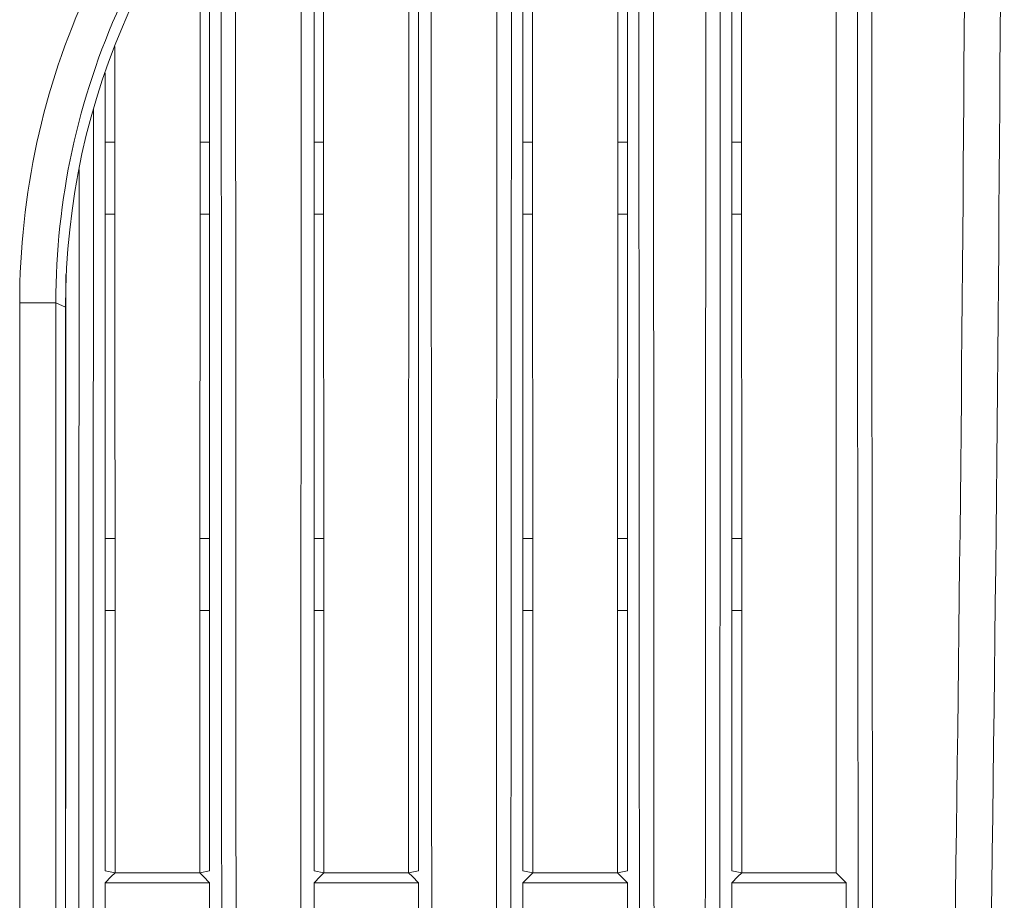
# Model space of a CAD drawing. Units: inches. Extents: x -31.1 to 24.4, y -25.9 to 31.4.
# Drawn here: x -2.6 to -2.1, y 10.4 to 10.9 of the extents above; entities that cross this region are included whole.
import ezdxf

# ---------------------------------------------------------------- set-up
doc = ezdxf.new("R2010")
doc.units = ezdxf.units.IN
doc.header["$MEASUREMENT"] = 0

# ---------------------------------------------------------------- blocks, each defined once
blk = doc.blocks.new('block 3280')
at = {"lineweight": 0}
blk.add_lwpolyline([(-2.26544, 10.45793), (-2.26005, 10.45903)], dxfattribs=at)
blk = doc.blocks.new('block 3281')
at = {"lineweight": 0}
blk.add_lwpolyline([(-2.37961, 10.45793), (-2.37422, 10.45903)], dxfattribs=at)
blk = doc.blocks.new('block 3282')
at = {"lineweight": 0}
blk.add_lwpolyline([(-2.49378, 10.45793), (-2.48839, 10.45903)], dxfattribs=at)
blk = doc.blocks.new('block 3362')
at = {"lineweight": 0}
blk.add_lwpolyline([(-2.54548, 10.45239), (-2.48839, 10.45239)], dxfattribs=at)
blk = doc.blocks.new('block 3363')
at = {"lineweight": 0}
blk.add_lwpolyline([(-2.43131, 10.45239), (-2.37422, 10.45239)], dxfattribs=at)
blk = doc.blocks.new('block 3364')
at = {"lineweight": 0}
blk.add_lwpolyline([(-2.31712, 10.45239), (-2.26005, 10.45239)], dxfattribs=at)
blk = doc.blocks.new('block 3365')
at = {"lineweight": 0}
blk.add_lwpolyline([(-2.20295, 10.45239), (-2.14047, 10.45239)], dxfattribs=at)
blk = doc.blocks.new('block 3370')
at = {"lineweight": 0}
blk.add_lwpolyline([(-2.54007, 10.45793), (-2.49378, 10.45793)], dxfattribs=at)
blk = doc.blocks.new('block 3371')
at = {"lineweight": 0}
blk.add_lwpolyline([(-2.4259, 10.45793), (-2.37961, 10.45793)], dxfattribs=at)
blk = doc.blocks.new('block 3372')
at = {"lineweight": 0}
blk.add_lwpolyline([(-2.31173, 10.45793), (-2.26544, 10.45793)], dxfattribs=at)
blk = doc.blocks.new('block 3373')
at = {"lineweight": 0}
blk.add_lwpolyline([(-2.19756, 10.45793), (-2.14586, 10.45793)], dxfattribs=at)
blk = doc.blocks.new('block 3380')
at = {"lineweight": 0}
blk.add_lwpolyline([(-2.56713, 10.493), (-2.56694, 10.493)], dxfattribs=at)
blk = doc.blocks.new('block 3402')
at = {"lineweight": 0}
blk.add_lwpolyline([(-2.19763, 10.60125), (-2.20295, 10.60125)], dxfattribs=at)
blk = doc.blocks.new('block 3403')
at = {"lineweight": 0}
blk.add_lwpolyline([(-2.26005, 10.60125), (-2.26537, 10.60125)], dxfattribs=at)
blk = doc.blocks.new('block 3404')
at = {"lineweight": 0}
blk.add_lwpolyline([(-2.3118, 10.60125), (-2.31712, 10.60125)], dxfattribs=at)
blk = doc.blocks.new('block 3405')
at = {"lineweight": 0}
blk.add_lwpolyline([(-2.42597, 10.60125), (-2.43129, 10.60125)], dxfattribs=at)
blk = doc.blocks.new('block 3406')
at = {"lineweight": 0}
blk.add_lwpolyline([(-2.48839, 10.60125), (-2.49372, 10.60125)], dxfattribs=at)
blk = doc.blocks.new('block 3407')
at = {"lineweight": 0}
blk.add_lwpolyline([(-2.54016, 10.60125), (-2.54548, 10.60125)], dxfattribs=at)
blk = doc.blocks.new('block 3422')
at = {"lineweight": 0}
blk.add_lwpolyline([(-2.54548, 10.64063), (-2.54017, 10.64063)], dxfattribs=at)
blk = doc.blocks.new('block 3423')
at = {"lineweight": 0}
blk.add_lwpolyline([(-2.4937, 10.64063), (-2.48839, 10.64063)], dxfattribs=at)
blk = doc.blocks.new('block 3424')
at = {"lineweight": 0}
blk.add_lwpolyline([(-2.43129, 10.64063), (-2.426, 10.64063)], dxfattribs=at)
blk = doc.blocks.new('block 3425')
at = {"lineweight": 0}
blk.add_lwpolyline([(-2.31712, 10.64063), (-2.31181, 10.64063)], dxfattribs=at)
blk = doc.blocks.new('block 3426')
at = {"lineweight": 0}
blk.add_lwpolyline([(-2.26536, 10.64063), (-2.26005, 10.64063)], dxfattribs=at)
blk = doc.blocks.new('block 3427')
at = {"lineweight": 0}
blk.add_lwpolyline([(-2.20295, 10.64063), (-2.19764, 10.64063)], dxfattribs=at)
blk = doc.blocks.new('block 3429')
at = {"lineweight": 0}
blk.add_lwpolyline([(-2.59218, 10.76944), (-2.57242, 10.76944)], dxfattribs=at)
blk = doc.blocks.new('block 3434')
at = {"lineweight": 0}
blk.add_lwpolyline([(-2.54548, 10.45903), (-2.54007, 10.45793)], dxfattribs=at)
blk = doc.blocks.new('block 3435')
at = {"lineweight": 0}
blk.add_lwpolyline([(-2.43131, 10.45903), (-2.4259, 10.45793)], dxfattribs=at)
blk = doc.blocks.new('block 3436')
at = {"lineweight": 0}
blk.add_lwpolyline([(-2.31712, 10.45903), (-2.31173, 10.45793)], dxfattribs=at)
blk = doc.blocks.new('block 3437')
at = {"lineweight": 0}
blk.add_lwpolyline([(-2.20295, 10.45903), (-2.19756, 10.45793)], dxfattribs=at)
blk = doc.blocks.new('block 3539')
at = {"lineweight": 0}
blk.add_lwpolyline([(-2.19771, 10.81781), (-2.20295, 10.81781)], dxfattribs=at)
blk = doc.blocks.new('block 3540')
at = {"lineweight": 0}
blk.add_lwpolyline([(-2.26005, 10.81781), (-2.26529, 10.81781)], dxfattribs=at)
blk = doc.blocks.new('block 3541')
at = {"lineweight": 0}
blk.add_lwpolyline([(-2.31188, 10.81781), (-2.31712, 10.81781)], dxfattribs=at)
blk = doc.blocks.new('block 3542')
at = {"lineweight": 0}
blk.add_lwpolyline([(-2.42607, 10.81781), (-2.43131, 10.81781)], dxfattribs=at)
blk = doc.blocks.new('block 3543')
at = {"lineweight": 0}
blk.add_lwpolyline([(-2.48839, 10.81781), (-2.49363, 10.81781)], dxfattribs=at)
blk = doc.blocks.new('block 3544')
at = {"lineweight": 0}
blk.add_lwpolyline([(-2.54024, 10.81781), (-2.54548, 10.81781)], dxfattribs=at)
blk = doc.blocks.new('block 3557')
at = {"lineweight": 0}
blk.add_lwpolyline([(-2.54548, 10.85715), (-2.54024, 10.85715)], dxfattribs=at)
blk = doc.blocks.new('block 3558')
at = {"lineweight": 0}
blk.add_lwpolyline([(-2.49361, 10.85715), (-2.48839, 10.85715)], dxfattribs=at)
blk = doc.blocks.new('block 3559')
at = {"lineweight": 0}
blk.add_lwpolyline([(-2.43131, 10.85715), (-2.42607, 10.85715)], dxfattribs=at)
blk = doc.blocks.new('block 3560')
at = {"lineweight": 0}
blk.add_lwpolyline([(-2.31712, 10.85715), (-2.3119, 10.85715)], dxfattribs=at)
blk = doc.blocks.new('block 3561')
at = {"lineweight": 0}
blk.add_lwpolyline([(-2.26527, 10.85715), (-2.26005, 10.85715)], dxfattribs=at)
blk = doc.blocks.new('block 3562')
at = {"lineweight": 0}
blk.add_lwpolyline([(-2.20295, 10.85715), (-2.19773, 10.85715)], dxfattribs=at)
blk = doc.blocks.new('block 3606')
at = {"lineweight": 0}
blk.add_lwpolyline([(-2.57242, 10.76944), (-2.56713, 10.76703)], dxfattribs=at)
blk = doc.blocks.new('block 3864')
at = {"lineweight": 0}
blk.add_lwpolyline([(-2.14047, 10.45239), (-2.14586, 10.45793)], dxfattribs=at)
blk = doc.blocks.new('block 4177')
at = {"lineweight": 0}
blk.add_lwpolyline([(-2.47425, 11.02062), (-2.47384, 10.28237)], dxfattribs=at)
blk = doc.blocks.new('block 4178')
at = {"lineweight": 0}
blk.add_lwpolyline([(-2.24594, 11.22605), (-2.24548, 10.28237)], dxfattribs=at)
blk = doc.blocks.new('block 4184')
at = {"lineweight": 0}
blk.add_lwpolyline([(-2.59218, 9.82238), (-2.59218, 10.76944)], dxfattribs=at)
blk = doc.blocks.new('block 4186')
at = {"lineweight": 0}
blk.add_lwpolyline([(-2.57242, 9.82238), (-2.57242, 10.76944)], dxfattribs=at)
blk = doc.blocks.new('block 4188')
at = {"lineweight": 0}
blk.add_lwpolyline([(-2.56713, 9.81797), (-2.56713, 10.76703)], dxfattribs=at)
blk = doc.blocks.new('block 4189')
at = {"lineweight": 0}
blk.add_lwpolyline([(-2.56694, 10.78491), (-2.56694, 10.493)], dxfattribs=at)
blk = doc.blocks.new('block 4227')
at = {"lineweight": 0}
blk.add_lwpolyline([(-2.33124, 11.1516), (-2.33169, 10.28237)], dxfattribs=at)
blk = doc.blocks.new('block 4228')
at = {"lineweight": 0}
blk.add_lwpolyline([(-2.21706, 11.25127), (-2.21752, 10.28237)], dxfattribs=at)
blk = doc.blocks.new('block 4229')
at = {"lineweight": 0}
blk.add_lwpolyline([(-2.55965, 10.84227), (-2.56003, 10.28237)], dxfattribs=at)
blk = doc.blocks.new('block 6856')
at = {"lineweight": 0}
blk.add_open_spline([(-2.06356, 10.27514), (-2.05665, 10.68937), (-2.05403, 11.10368), (-2.05571, 11.51795)], degree=3, dxfattribs=at)
blk = doc.blocks.new('block 6858')
at = {"lineweight": 0}
blk.add_open_spline([(-2.08323, 10.28237), (-2.07672, 10.66846), (-2.07403, 11.05462), (-2.07514, 11.44078)], degree=3, dxfattribs=at)
blk = doc.blocks.new('block 9831')
at = {"lineweight": 0}
blk.add_open_spline([(-2.59218, 10.76944), (-2.59218, 10.79876), (-2.58901, 10.82818), (-2.58275, 10.85691), (-2.5765, 10.88564), (-2.56715, 10.91368), (-2.55492, 10.94038), (-2.54269, 10.96712), (-2.5276, 10.99251), (-2.50996, 11.01604), (-2.4923, 11.03957), (-2.4721, 11.0612), (-2.44993, 11.08043)], degree=3, knots=[0, 0, 0, 0, 1, 1, 1, 2, 2, 2, 3, 3, 3, 4, 4, 4, 4], dxfattribs=at)
blk = doc.blocks.new('block 9860')
at = {"lineweight": 0}
blk.add_open_spline([(-2.57242, 10.76944), (-2.57242, 10.79734), (-2.56944, 10.82532), (-2.56351, 10.85267), (-2.5576, 10.87999), (-2.54875, 10.90669), (-2.53719, 10.93211), (-2.52562, 10.95757), (-2.51132, 10.98179), (-2.49459, 11.00422), (-2.47787, 11.02665), (-2.45871, 11.04728), (-2.43766, 11.06561)], degree=3, knots=[0, 0, 0, 0, 1, 1, 1, 2, 2, 2, 3, 3, 3, 4, 4, 4, 4], dxfattribs=at)
blk = doc.blocks.new('block 9925')
at = {"lineweight": 0}
blk.add_lwpolyline([(-2.43131, 10.45903), (-2.43131, 10.99736)], dxfattribs=at)
blk = doc.blocks.new('block 9949')
at = {"lineweight": 0}
blk.add_lwpolyline([(-2.20295, 10.99736), (-2.20295, 10.45903)], dxfattribs=at)
blk = doc.blocks.new('block 9950')
at = {"lineweight": 0}
blk.add_lwpolyline([(-2.26005, 10.45903), (-2.26005, 10.99736)], dxfattribs=at)
blk = doc.blocks.new('block 9958')
at = {"lineweight": 0}
blk.add_lwpolyline([(-2.31712, 10.99736), (-2.31712, 10.45903)], dxfattribs=at)
blk = doc.blocks.new('block 9959')
at = {"lineweight": 0}
blk.add_lwpolyline([(-2.37422, 10.45903), (-2.37422, 10.99736)], dxfattribs=at)
blk = doc.blocks.new('block 9964')
at = {"lineweight": 0}
blk.add_lwpolyline([(-2.48839, 10.45903), (-2.48839, 10.99736)], dxfattribs=at)
blk = doc.blocks.new('block 9967')
at = {"lineweight": 0}
blk.add_lwpolyline([(-2.54548, 10.89498), (-2.54548, 10.45903)], dxfattribs=at)
blk = doc.blocks.new('block 9989')
at = {"lineweight": 0}
blk.add_lwpolyline([(-2.19776, 10.9984), (-2.19756, 10.45793)], dxfattribs=at)
blk = doc.blocks.new('block 9997')
at = {"lineweight": 0}
blk.add_lwpolyline([(-2.26544, 10.45793), (-2.26524, 10.9984)], dxfattribs=at)
blk = doc.blocks.new('block 9998')
at = {"lineweight": 0}
blk.add_lwpolyline([(-2.31193, 10.9984), (-2.31173, 10.45793)], dxfattribs=at)
blk = doc.blocks.new('block 10003')
at = {"lineweight": 0}
blk.add_open_spline([(-2.13444, 11.3333), (-2.13444, 11.24359), (-2.13444, 11.15388), (-2.13441, 11.06417), (-2.13432, 10.80268), (-2.1341, 10.5412), (-2.13363, 10.27972)], degree=3, knots=[0, 0, 0, 0, 1, 1, 1, 2, 2, 2, 2], dxfattribs=at)
blk = doc.blocks.new('block 10005')
at = {"lineweight": 0}
blk.add_lwpolyline([(-2.37961, 10.45793), (-2.37941, 10.9984)], dxfattribs=at)
blk = doc.blocks.new('block 10006')
at = {"lineweight": 0}
blk.add_lwpolyline([(-2.4259, 10.45793), (-2.42611, 10.9984)], dxfattribs=at)
blk = doc.blocks.new('block 10014')
at = {"lineweight": 0}
blk.add_lwpolyline([(-2.49378, 10.45793), (-2.49358, 10.99564)], dxfattribs=at)
blk = doc.blocks.new('block 10015')
at = {"lineweight": 0}
blk.add_open_spline([(-2.20922, 11.25812), (-2.20922, 11.17472), (-2.20922, 11.09135), (-2.20925, 11.00798), (-2.20931, 10.76523), (-2.20943, 10.52249), (-2.20967, 10.27975)], degree=3, knots=[0, 0, 0, 0, 1, 1, 1, 2, 2, 2, 2], dxfattribs=at)
blk = doc.blocks.new('block 10018')
at = {"lineweight": 0}
blk.add_lwpolyline([(-2.54026, 10.90938), (-2.54007, 10.45793)], dxfattribs=at)
blk = doc.blocks.new('block 10026')
at = {"lineweight": 0}
blk.add_open_spline([(-2.25378, 11.21923), (-2.25378, 11.13913), (-2.25376, 11.05907), (-2.25375, 10.97897), (-2.2537, 10.74591), (-2.25356, 10.51281), (-2.25332, 10.27975)], degree=3, knots=[0, 0, 0, 0, 1, 1, 1, 2, 2, 2, 2], dxfattribs=at)
blk = doc.blocks.new('block 10031')
at = {"lineweight": 0}
blk.add_lwpolyline([(-2.43131, 10.45239), (-2.42798, 10.4558)], dxfattribs=at)
blk = doc.blocks.new('block 10032')
at = {"lineweight": 0}
blk.add_lwpolyline([(-2.42798, 10.4558), (-2.4259, 10.45793)], dxfattribs=at)
blk = doc.blocks.new('block 10035')
at = {"lineweight": 0}
blk.add_open_spline([(-2.32339, 11.15846), (-2.32341, 11.08353), (-2.32341, 11.00863), (-2.32344, 10.9337), (-2.32349, 10.71573), (-2.32363, 10.49772), (-2.32385, 10.27975)], degree=3, knots=[0, 0, 0, 0, 1, 1, 1, 2, 2, 2, 2], dxfattribs=at)
blk = doc.blocks.new('block 10042')
at = {"lineweight": 0}
blk.add_lwpolyline([(-2.48839, 10.45239), (-2.48839, 10.41098)], dxfattribs=at)
blk = doc.blocks.new('block 10043')
at = {"lineweight": 0}
blk.add_lwpolyline([(-2.54548, 10.41098), (-2.54548, 10.45239)], dxfattribs=at)
blk = doc.blocks.new('block 10045')
at = {"lineweight": 0}
blk.add_lwpolyline([(-2.37422, 10.45239), (-2.37422, 10.41098)], dxfattribs=at)
blk = doc.blocks.new('block 10046')
at = {"lineweight": 0}
blk.add_lwpolyline([(-2.43131, 10.41098), (-2.43131, 10.45239)], dxfattribs=at)
blk = doc.blocks.new('block 10049')
at = {"lineweight": 0}
blk.add_lwpolyline([(-2.26005, 10.45239), (-2.26005, 10.41098)], dxfattribs=at)
blk = doc.blocks.new('block 10050')
at = {"lineweight": 0}
blk.add_lwpolyline([(-2.31712, 10.41098), (-2.31712, 10.45239)], dxfattribs=at)
blk = doc.blocks.new('block 10054')
at = {"lineweight": 0}
blk.add_open_spline([(-2.12661, 11.34367), (-2.12661, 11.2533), (-2.12659, 11.16294), (-2.12657, 11.07257), (-2.12649, 10.80916), (-2.12626, 10.54578), (-2.12578, 10.28237)], degree=3, knots=[0, 0, 0, 0, 1, 1, 1, 2, 2, 2, 2], dxfattribs=at)
blk = doc.blocks.new('block 10055')
at = {"lineweight": 0}
blk.add_open_spline([(-2.36731, 11.12011), (-2.3673, 11.0487), (-2.36728, 10.97728), (-2.36726, 10.90586), (-2.36719, 10.69802), (-2.36706, 10.49018), (-2.36683, 10.28237)], degree=3, knots=[0, 0, 0, 0, 1, 1, 1, 2, 2, 2, 2], dxfattribs=at)
blk = doc.blocks.new('block 10059')
at = {"lineweight": 0}
blk.add_lwpolyline([(-2.14047, 10.45239), (-2.14044, 10.41098)], dxfattribs=at)
blk = doc.blocks.new('block 10060')
at = {"lineweight": 0}
blk.add_lwpolyline([(-2.20295, 10.41098), (-2.20295, 10.45239)], dxfattribs=at)
blk = doc.blocks.new('block 10071')
at = {"lineweight": 0}
blk.add_lwpolyline([(-2.20295, 10.45239), (-2.19964, 10.4558)], dxfattribs=at)
blk = doc.blocks.new('block 10074')
at = {"lineweight": 0}
blk.add_lwpolyline([(-2.19964, 10.4558), (-2.19756, 10.45793)], dxfattribs=at)
blk = doc.blocks.new('block 10089')
at = {"lineweight": 0}
blk.add_lwpolyline([(-2.26005, 10.45239), (-2.26336, 10.4558)], dxfattribs=at)
blk = doc.blocks.new('block 10090')
at = {"lineweight": 0}
blk.add_lwpolyline([(-2.26336, 10.4558), (-2.26544, 10.45793)], dxfattribs=at)
blk = doc.blocks.new('block 10095')
at = {"lineweight": 0}
blk.add_lwpolyline([(-2.31712, 10.45239), (-2.31381, 10.4558)], dxfattribs=at)
blk = doc.blocks.new('block 10096')
at = {"lineweight": 0}
blk.add_lwpolyline([(-2.31381, 10.4558), (-2.31173, 10.45793)], dxfattribs=at)
blk = doc.blocks.new('block 10111')
at = {"lineweight": 0}
blk.add_lwpolyline([(-2.37422, 10.45239), (-2.37753, 10.4558)], dxfattribs=at)
blk = doc.blocks.new('block 10112')
at = {"lineweight": 0}
blk.add_lwpolyline([(-2.37753, 10.4558), (-2.37961, 10.45793)], dxfattribs=at)
blk = doc.blocks.new('block 10113')
at = {"lineweight": 0}
blk.add_lwpolyline([(-2.48839, 10.45239), (-2.4917, 10.4558)], dxfattribs=at)
blk = doc.blocks.new('block 10114')
at = {"lineweight": 0}
blk.add_lwpolyline([(-2.4917, 10.4558), (-2.49378, 10.45793)], dxfattribs=at)
blk = doc.blocks.new('block 10119')
at = {"lineweight": 0}
blk.add_lwpolyline([(-2.48211, 11.0108), (-2.48167, 10.27975)], dxfattribs=at)
blk = doc.blocks.new('block 10122')
at = {"lineweight": 0}
blk.add_lwpolyline([(-2.54548, 10.45239), (-2.54217, 10.4558)], dxfattribs=at)
blk = doc.blocks.new('block 10123')
at = {"lineweight": 0}
blk.add_lwpolyline([(-2.54217, 10.4558), (-2.54007, 10.45793)], dxfattribs=at)
blk = doc.blocks.new('block 10124')
at = {"lineweight": 0}
blk.add_lwpolyline([(-2.5518, 10.87544), (-2.5522, 10.27975)], dxfattribs=at)
blk = doc.blocks.new('block 10125')
at = {"lineweight": 0}
blk.add_lwpolyline([(-2.4387, 10.28237), (-2.43821, 11.05786)], dxfattribs=at)
blk = doc.blocks.new('block 10127')
at = {"lineweight": 0}
blk.add_lwpolyline([(-2.14586, 10.45793), (-2.14586, 10.9984)], dxfattribs=at)
blk = doc.blocks.new('block 11118')
at = {"lineweight": 0}
blk.add_open_spline([(-2.43248, 11.06327), (-2.51805, 10.98858), (-2.56713, 10.88061), (-2.56713, 10.76703)], degree=3, dxfattribs=at)

msp = doc.modelspace()

# ---------------------------------------------------------------- block references
for name in ['block 6856', 'block 6858', 'block 10054', 'block 10003', 'block 10015', 'block 4228', 'block 4178', 'block 10026', 'block 10035', 'block 4227', 'block 10055', 'block 9831', 'block 9860', 'block 11118', 'block 10125', 'block 4177', 'block 10119', 'block 10014', 'block 9964', 'block 9925', 'block 10006', 'block 10005', 'block 9959', 'block 9958', 'block 9998', 'block 9997', 'block 9950', 'block 9949', 'block 9989', 'block 10127', 'block 10018', 'block 9967', 'block 10124', 'block 3557', 'block 3558', 'block 3559', 'block 3560', 'block 3561', 'block 3562', 'block 4229', 'block 3544', 'block 3543', 'block 3542', 'block 3541', 'block 3540', 'block 3539', 'block 4189', 'block 3429', 'block 4184', 'block 3606', 'block 4186', 'block 4188', 'block 3422', 'block 3423', 'block 3424', 'block 3425', 'block 3426', 'block 3427', 'block 3407', 'block 3406', 'block 3405', 'block 3404', 'block 3403', 'block 3402', 'block 3380', 'block 3434', 'block 10123', 'block 3370', 'block 3282', 'block 10114', 'block 3435', 'block 10032', 'block 3371', 'block 3281', 'block 10112', 'block 3436', 'block 10096', 'block 3372', 'block 3280', 'block 10090', 'block 3437', 'block 10074', 'block 3373', 'block 3864', 'block 10122', 'block 3362', 'block 10043', 'block 10113', 'block 10042', 'block 10031', 'block 3363', 'block 10046', 'block 10111', 'block 10045', 'block 10095', 'block 3364', 'block 10050', 'block 10089', 'block 10049', 'block 10071', 'block 3365', 'block 10060', 'block 10059']:
    msp.add_blockref(name, (0, 0))

doc.saveas('drawing.dxf')
